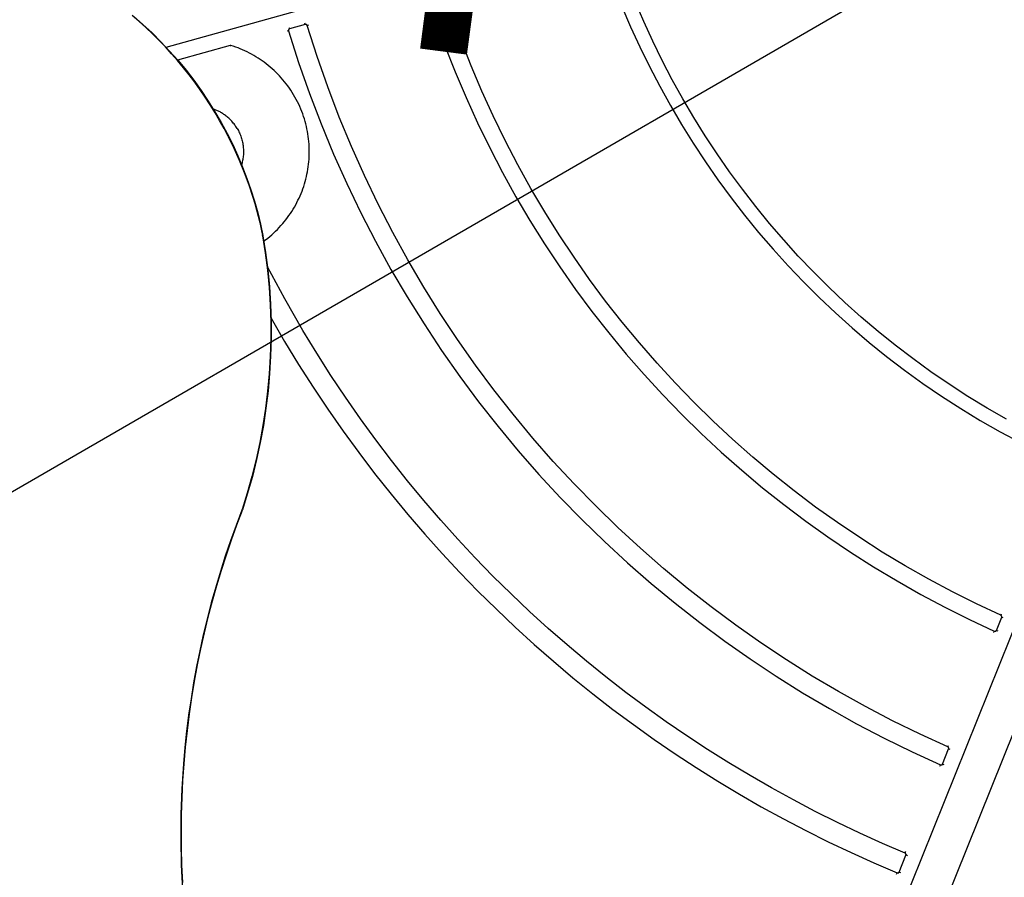
# Model space of a CAD drawing. Units: millimetres. Extents: x -1088 to 4438, y -6090 to 641.
# Drawn here: x 1312 to 1568, y -3638 to -3415 of the extents above; entities that cross this region are included whole.
import ezdxf

# ---------------------------------------------------------------- set-up
doc = ezdxf.new("R2010")
doc.units = ezdxf.units.MM
doc.layers.add('Default', color=7, linetype='Continuous', true_color=0x000000)
doc.layers.add('Make2D$Visible$Curves', color=7, linetype='Continuous', true_color=0x000000)
doc.styles.add('Arial Обычный', font='txt')
doc.dimstyles.new('Millimeter Large', dxfattribs={"dimscale": 40, "dimtxt": 3.5, "dimasz": 3.5, "dimexe": 1, "dimexo": 0.5, "dimgap": 1, "dimtad": 1, "dimtoh": 1, "dimdec": 0, "dimzin": 1, "dimdsep": 46, "dimtxsty": 'Arial Обычный', "dimcen": 3.5, "dimazin": 1, "dimtfac": 1, "dimtdec": 4, "dimtix": 1, "dimtofl": 0, "dimtmove": 1, "dimatfit": 3, "dimfxl": 1, "dimtolj": 1, "dimtzin": 1, "dimarcsym": 0})

# ---------------------------------------------------------------- blocks, each defined once
blk = doc.blocks.new('*D3')
at = {"layer": 'Default', "color": 0, "lineweight": -2}
for p, q in [((1003.44, -2962.81), (993.45, -2980.15)), ((1134.72, -3015.41), (2215.08, -3638.17)), ((2326.39, -3725.41), (2316.39, -3742.75))]:
    blk.add_line(p, q, dxfattribs=at)
at = {"layer": 'Default', "color": 0}
for points in [[(1146.37, -2995.2), (1123.06, -3035.63), (1013.43, -2945.49)], [(2203.42, -3658.39), (2226.73, -3617.96), (2336.37, -3708.09)]]:
    blk.add_solid(points, dxfattribs=at)
at = {"layer": 'Defpoints', "color": 0}
for p in [(1013.43, -2945.49), (2336.37, -3708.08), (2336.37, -3708.09)]:
    blk.add_point(p, dxfattribs=at)
at = {"layer": 'Default', "color": 0, "insert": (1732.5, -3226.86), "char_height": 140, "attachment_point": 5, "rotation": 330.0391, "style": 'Arial Обычный'}
blk.add_mtext('\\A1;Ø1530', dxfattribs=at)
blk = doc.blocks.new('*D4')
at = {"layer": 'Default', "color": 0, "lineweight": -2}
for p, q in [((4057.12, -1926.15), (4047.11, -1908.84)), ((-596.14, -4640.03), (3945.94, -2013.55)), ((-727.35, -4692.79), (-737.36, -4675.48))]:
    blk.add_line(p, q, dxfattribs=at)
at = {"layer": 'Default', "color": 0}
for points in [[(3957.62, -2033.75), (3934.26, -1993.35), (4067.14, -1943.47)], [(-607.82, -4619.83), (-584.46, -4660.22), (-717.33, -4710.11)]]:
    blk.add_solid(points, dxfattribs=at)
at = {"layer": 'Defpoints', "color": 0}
for p in [(4067.14, -1943.47), (4067.14, -1943.47), (-717.33, -4710.11)]:
    blk.add_point(p, dxfattribs=at)
at = {"layer": 'Default', "color": 0, "insert": (1617.16, -3226.94), "char_height": 140, "attachment_point": 5, "rotation": 30.0388, "style": 'Arial Обычный'}
blk.add_mtext('\\A1;Ø5530', dxfattribs=at)

msp = doc.modelspace()

# ---------------------------------------------------------------- linework, layer by layer
at = {"layer": 'Make2D$Visible$Curves', "color": 18, "lineweight": -3, "true_color": 0x000000}
for points in [[(1350.06, -3422.46), (1622.16, -3346.67)], [(1649.3, -3377), (1460.71, -3845.44)], [(1464.04, -3863.93), (1658.57, -3380.73)], [(1568.36, -3519.01), (1563.28, -3516.11), (1558.31, -3513.09), (1553.43, -3509.94), (1548.66, -3506.68), (1543.98, -3503.3), (1539.41, -3499.81), (1534.95, -3496.21), (1530.59, -3492.51), (1526.34, -3488.7), (1522.2, -3484.78), (1518.17, -3480.77), (1514.25, -3476.67), (1510.45, -3472.47), (1506.76, -3468.17), (1503.18, -3463.79), (1499.73, -3459.33), (1496.39, -3454.78), (1493.17, -3450.15), (1490.07, -3445.44), (1487.09, -3440.66), (1484.24, -3435.81), (1481.51, -3430.89), (1478.91, -3425.9), (1476.43, -3420.84), (1474.09, -3415.73), (1471.87, -3410.56)], [(1566.86, -3569.92), (1560.52, -3566.96), (1554.27, -3563.83), (1548.11, -3560.55), (1542.04, -3557.11), (1536.06, -3553.51), (1530.19, -3549.76), (1524.42, -3545.87), (1518.75, -3541.82), (1513.19, -3537.64), (1507.74, -3533.31), (1502.41, -3528.84), (1497.19, -3524.23), (1492.09, -3519.49), (1487.12, -3514.61), (1482.27, -3509.61), (1477.55, -3504.47), (1472.96, -3499.22), (1468.51, -3493.84), (1464.19, -3488.33), (1460.02, -3482.72), (1455.99, -3476.98), (1452.1, -3471.14), (1448.37, -3465.18), (1444.79, -3459.11), (1441.36, -3452.94), (1438.09, -3446.66), (1434.99, -3440.29), (1432.05, -3433.81), (1429.27, -3427.24), (1426.67, -3420.58), (1424.24, -3413.82)], [(1468.44, -3411.87), (1470.69, -3417.13), (1473.08, -3422.34), (1475.59, -3427.49), (1478.24, -3432.57), (1481.02, -3437.58), (1483.92, -3442.52), (1486.95, -3447.39), (1490.1, -3452.18), (1493.38, -3456.9), (1496.78, -3461.53), (1500.3, -3466.07), (1503.94, -3470.53), (1507.69, -3474.9), (1511.57, -3479.18), (1515.56, -3483.36), (1519.66, -3487.44), (1523.87, -3491.43), (1528.2, -3495.31), (1532.64, -3499.08), (1537.18, -3502.74), (1541.84, -3506.29), (1546.6, -3509.73), (1551.46, -3513.05), (1556.43, -3516.25), (1561.49, -3519.33), (1566.66, -3522.28), (1571.93, -3525.1)], [(1386.18, -3416.55), (1382.1, -3417.69)], [(1386.18, -3416.55), (1386.18, -3416.55), (1386.18, -3416.55), (1386.18, -3416.55), (1386.18, -3416.55), (1386.18, -3416.55), (1386.17, -3416.55), (1386.17, -3416.53), (1386.15, -3416.44), (1386.07, -3416.17)], [(1386.67, -3416.82), (1386.66, -3416.81), (1386.66, -3416.8), (1386.66, -3416.79), (1386.65, -3416.79), (1386.65, -3416.78), (1386.65, -3416.77), (1386.64, -3416.76), (1386.64, -3416.75), (1386.63, -3416.74), (1386.63, -3416.73), (1386.62, -3416.72), (1386.62, -3416.72), (1386.61, -3416.71), (1386.61, -3416.7), (1386.6, -3416.69), (1386.59, -3416.69), (1386.59, -3416.68), (1386.58, -3416.67), (1386.58, -3416.66), (1386.57, -3416.66), (1386.56, -3416.65), (1386.55, -3416.64), (1386.55, -3416.64), (1386.54, -3416.63), (1386.53, -3416.63), (1386.52, -3416.62), (1386.52, -3416.61), (1386.51, -3416.61), (1386.5, -3416.6), (1386.49, -3416.6), (1386.48, -3416.59), (1386.48, -3416.59), (1386.47, -3416.58), (1386.46, -3416.58), (1386.45, -3416.58), (1386.44, -3416.57), (1386.43, -3416.57), (1386.42, -3416.56), (1386.41, -3416.56), (1386.41, -3416.56), (1386.4, -3416.56), (1386.39, -3416.55), (1386.38, -3416.55), (1386.37, -3416.55), (1386.36, -3416.55), (1386.35, -3416.54), (1386.34, -3416.54), (1386.33, -3416.54), (1386.32, -3416.54), (1386.31, -3416.54), (1386.3, -3416.54), (1386.29, -3416.54), (1386.28, -3416.54), (1386.27, -3416.54), (1386.26, -3416.54), (1386.25, -3416.54), (1386.24, -3416.54), (1386.23, -3416.54), (1386.22, -3416.54), (1386.21, -3416.54), (1386.21, -3416.55), (1386.2, -3416.55), (1386.19, -3416.55), (1386.18, -3416.55)], [(1387.05, -3416.71), (1386.78, -3416.79), (1386.69, -3416.81), (1386.67, -3416.82), (1386.67, -3416.82), (1386.67, -3416.82), (1386.67, -3416.82), (1386.67, -3416.82), (1386.67, -3416.82), (1386.67, -3416.82)], [(1553.09, -3604.09), (1545.86, -3600.78), (1538.71, -3597.29), (1531.66, -3593.6), (1524.72, -3589.74), (1517.87, -3585.69), (1511.14, -3581.47), (1504.52, -3577.07), (1498.01, -3572.5), (1491.63, -3567.75), (1485.36, -3562.84), (1479.23, -3557.76), (1473.23, -3552.52), (1467.36, -3547.12), (1461.63, -3541.55), (1456.04, -3535.83), (1450.6, -3529.96), (1445.31, -3523.93), (1440.18, -3517.75), (1435.2, -3511.43), (1430.39, -3504.96), (1425.74, -3498.34), (1421.26, -3491.59), (1416.96, -3484.7), (1412.83, -3477.67), (1408.89, -3470.51), (1405.12, -3463.21), (1401.55, -3455.79), (1398.17, -3448.24), (1394.99, -3440.57), (1392.01, -3432.77), (1389.24, -3424.86), (1386.67, -3416.82)], [(1419.99, -3415.17), (1422.46, -3422.05), (1425.11, -3428.83), (1427.93, -3435.52), (1430.92, -3442.11), (1434.08, -3448.6), (1437.41, -3454.99), (1440.89, -3461.28), (1444.54, -3467.45), (1448.34, -3473.52), (1452.29, -3479.47), (1456.39, -3485.3), (1460.64, -3491.02), (1465.03, -3496.62), (1469.57, -3502.1), (1474.24, -3507.45), (1479.04, -3512.68), (1483.98, -3517.77), (1489.04, -3522.73), (1494.23, -3527.56), (1499.54, -3532.25), (1504.97, -3536.8), (1510.52, -3541.2), (1516.18, -3545.46), (1521.95, -3549.58), (1527.83, -3553.54), (1533.81, -3557.35), (1539.89, -3561.01), (1546.07, -3564.51), (1552.34, -3567.85), (1558.71, -3571.03), (1565.16, -3574.04)], [(1381.83, -3418.19), (1381.44, -3418.31)], [(1382.1, -3417.69), (1382.09, -3417.69), (1382.08, -3417.69), (1382.07, -3417.7), (1382.06, -3417.7), (1382.06, -3417.7), (1382.05, -3417.71), (1382.04, -3417.71), (1382.03, -3417.72), (1382.02, -3417.72), (1382.01, -3417.73), (1382, -3417.73), (1381.99, -3417.74), (1381.99, -3417.74), (1381.98, -3417.75), (1381.97, -3417.75), (1381.96, -3417.76), (1381.95, -3417.77), (1381.95, -3417.77), (1381.94, -3417.78), (1381.93, -3417.79), (1381.93, -3417.79), (1381.92, -3417.8), (1381.91, -3417.81), (1381.91, -3417.82), (1381.9, -3417.82), (1381.89, -3417.83), (1381.89, -3417.84), (1381.88, -3417.85), (1381.88, -3417.86), (1381.87, -3417.86), (1381.87, -3417.87), (1381.86, -3417.88), (1381.86, -3417.89), (1381.85, -3417.9), (1381.85, -3417.91), (1381.84, -3417.92), (1381.84, -3417.93), (1381.84, -3417.94), (1381.83, -3417.94), (1381.83, -3417.95), (1381.83, -3417.96), (1381.82, -3417.97), (1381.82, -3417.98), (1381.82, -3417.99), (1381.82, -3418), (1381.81, -3418.01), (1381.81, -3418.02), (1381.81, -3418.03), (1381.81, -3418.04), (1381.81, -3418.05), (1381.81, -3418.06), (1381.81, -3418.07), (1381.81, -3418.08), (1381.81, -3418.09), (1381.81, -3418.1), (1381.81, -3418.11), (1381.81, -3418.12), (1381.81, -3418.13), (1381.82, -3418.14), (1381.82, -3418.15), (1381.82, -3418.16), (1381.82, -3418.17), (1381.82, -3418.18), (1381.83, -3418.19)], [(1381.83, -3418.19), (1384.44, -3426.37), (1387.26, -3434.42), (1390.29, -3442.36), (1393.53, -3450.17), (1396.97, -3457.85), (1400.6, -3465.41), (1404.42, -3472.83), (1408.44, -3480.12), (1412.64, -3487.27), (1417.02, -3494.29), (1421.57, -3501.16), (1426.3, -3507.89), (1431.2, -3514.48), (1436.27, -3520.91), (1441.49, -3527.2), (1446.87, -3533.33), (1452.41, -3539.31), (1458.1, -3545.13), (1463.93, -3550.79), (1469.9, -3556.29), (1476.01, -3561.63), (1482.25, -3566.79), (1488.63, -3571.79), (1495.13, -3576.62), (1501.75, -3581.27), (1508.49, -3585.74), (1515.34, -3590.04), (1522.31, -3594.15), (1529.38, -3598.08), (1536.55, -3601.83), (1543.82, -3605.39), (1551.19, -3608.75)], [(1382, -3417.3), (1382.07, -3417.58), (1382.1, -3417.66), (1382.1, -3417.68), (1382.1, -3417.69), (1382.1, -3417.69), (1382.1, -3417.69), (1382.1, -3417.69), (1382.1, -3417.69), (1382.1, -3417.69)], [(1366.65, -3421.99), (1353.02, -3425.79)], [(1366.88, -3422), (1366.87, -3421.99), (1366.86, -3421.99), (1366.85, -3421.99), (1366.85, -3421.99), (1366.84, -3421.99), (1366.83, -3421.98), (1366.83, -3421.98), (1366.82, -3421.98), (1366.81, -3421.98), (1366.81, -3421.98), (1366.8, -3421.98), (1366.79, -3421.98), (1366.78, -3421.98), (1366.78, -3421.98), (1366.77, -3421.98), (1366.76, -3421.98), (1366.76, -3421.98), (1366.75, -3421.98), (1366.74, -3421.98), (1366.73, -3421.98), (1366.73, -3421.98), (1366.72, -3421.98), (1366.71, -3421.98), (1366.71, -3421.98), (1366.7, -3421.98), (1366.69, -3421.98), (1366.69, -3421.98), (1366.68, -3421.99), (1366.67, -3421.99), (1366.66, -3421.99), (1366.66, -3421.99), (1366.65, -3421.99)], [(1375.34, -3472.83), (1375.89, -3472.42), (1376.44, -3472), (1376.97, -3471.57), (1377.48, -3471.12), (1377.99, -3470.67), (1378.48, -3470.2), (1378.96, -3469.73), (1379.42, -3469.24), (1379.87, -3468.75), (1380.31, -3468.25), (1380.74, -3467.74), (1381.16, -3467.22), (1381.56, -3466.69), (1381.95, -3466.15), (1382.32, -3465.61), (1382.68, -3465.05), (1383.03, -3464.5), (1383.37, -3463.93), (1383.69, -3463.36), (1384, -3462.78), (1384.29, -3462.19), (1384.57, -3461.6), (1384.84, -3461), (1385.09, -3460.4), (1385.33, -3459.79), (1385.56, -3459.18), (1385.77, -3458.56), (1385.97, -3457.94), (1386.15, -3457.31), (1386.32, -3456.68), (1386.47, -3456.04), (1386.61, -3455.41), (1386.74, -3454.77), (1386.85, -3454.12), (1386.95, -3453.48), (1387.03, -3452.83), (1387.1, -3452.18), (1387.15, -3451.53), (1387.19, -3450.87), (1387.22, -3450.22), (1387.22, -3449.56), (1387.22, -3448.9), (1387.2, -3448.25), (1387.16, -3447.59), (1387.11, -3446.93), (1387.04, -3446.27), (1386.96, -3445.62), (1386.86, -3444.96), (1386.75, -3444.31), (1386.62, -3443.65), (1386.48, -3443), (1386.32, -3442.35), (1386.14, -3441.7), (1385.95, -3441.06), (1385.75, -3440.41), (1385.52, -3439.77), (1385.29, -3439.14), (1385.03, -3438.5), (1384.76, -3437.87), (1384.47, -3437.25), (1384.17, -3436.62), (1383.85, -3436.01), (1383.51, -3435.39), (1383.16, -3434.79), (1382.8, -3434.19), (1382.42, -3433.61), (1382.04, -3433.04), (1381.64, -3432.48), (1381.23, -3431.94), (1380.81, -3431.41), (1380.38, -3430.88), (1379.94, -3430.38), (1379.49, -3429.88), (1379.03, -3429.4), (1378.55, -3428.92), (1378.07, -3428.46), (1377.58, -3428.02), (1377.09, -3427.58), (1376.58, -3427.16), (1376.06, -3426.75), (1375.54, -3426.36), (1375.01, -3425.97), (1374.47, -3425.6), (1373.92, -3425.25), (1373.37, -3424.9), (1372.81, -3424.57), (1372.24, -3424.25), (1371.67, -3423.95), (1371.09, -3423.66), (1370.5, -3423.38), (1369.91, -3423.11), (1369.31, -3422.86), (1368.71, -3422.63), (1368.1, -3422.4), (1367.49, -3422.19), (1366.88, -3422)], [(1368.48, -3443.53), (1368.33, -3443.29), (1368.17, -3443.05), (1368.01, -3442.81), (1367.84, -3442.58), (1367.67, -3442.35), (1367.49, -3442.12), (1367.31, -3441.9), (1367.12, -3441.68), (1366.92, -3441.47), (1366.72, -3441.27), (1366.52, -3441.07), (1366.31, -3440.87), (1366.09, -3440.68), (1365.87, -3440.49), (1365.65, -3440.31), (1365.42, -3440.14), (1365.23, -3440), (1365.04, -3439.87), (1364.85, -3439.74), (1364.65, -3439.61), (1364.45, -3439.49), (1364.25, -3439.37), (1364.04, -3439.26), (1363.84, -3439.14), (1363.63, -3439.04), (1363.42, -3438.94), (1363.21, -3438.84), (1362.99, -3438.75), (1362.77, -3438.66), (1362.56, -3438.57), (1362.34, -3438.49), (1362.11, -3438.42)], [(1368.48, -3443.53), (1368.64, -3443.82), (1368.8, -3444.1), (1368.94, -3444.39), (1369.08, -3444.68), (1369.21, -3444.97), (1369.33, -3445.26), (1369.44, -3445.56), (1369.54, -3445.85), (1369.63, -3446.15), (1369.72, -3446.45), (1369.8, -3446.75), (1369.87, -3447.05), (1369.93, -3447.36), (1369.98, -3447.66), (1370.03, -3447.96), (1370.06, -3448.27), (1370.09, -3448.57), (1370.11, -3448.88), (1370.13, -3449.18), (1370.13, -3449.49), (1370.13, -3449.79), (1370.12, -3450.09), (1370.1, -3450.4), (1370.07, -3450.7), (1370.04, -3451), (1369.99, -3451.3), (1369.94, -3451.6), (1369.89, -3451.89), (1369.82, -3452.19), (1369.75, -3452.48), (1369.67, -3452.78), (1369.58, -3453.07)], [(1385.56, -3495.98), (1380.83, -3487.77), (1376.37, -3479.48)], [(1377.29, -3492.76), (1380.81, -3498.81)], [(1541.98, -3631.66), (1536.08, -3629.13), (1530.23, -3626.48), (1524.42, -3623.72), (1518.66, -3620.85), (1512.96, -3617.86), (1507.31, -3614.76), (1501.71, -3611.55), (1496.18, -3608.22), (1490.7, -3604.79), (1485.29, -3601.24), (1479.93, -3597.58), (1474.65, -3593.81), (1469.43, -3589.93), (1464.28, -3585.94), (1459.2, -3581.84), (1454.2, -3577.63), (1449.27, -3573.32), (1444.41, -3568.9), (1439.64, -3564.37), (1434.94, -3559.73), (1430.33, -3554.99), (1425.8, -3550.15), (1421.36, -3545.19), (1417, -3540.14), (1412.74, -3534.98), (1408.57, -3529.71), (1404.49, -3524.35), (1400.5, -3518.88), (1396.62, -3513.3), (1392.83, -3507.63), (1389.15, -3501.85), (1385.56, -3495.98)], [(1380.81, -3498.81), (1384.45, -3504.79), (1388.2, -3510.66), (1392.05, -3516.43), (1396, -3522.1), (1400.05, -3527.66), (1404.2, -3533.12), (1408.45, -3538.47), (1412.78, -3543.72), (1417.21, -3548.86), (1421.73, -3553.9), (1426.34, -3558.83), (1431.03, -3563.65), (1435.81, -3568.36), (1440.66, -3572.97), (1445.6, -3577.47), (1450.62, -3581.85), (1455.71, -3586.13), (1460.87, -3590.3), (1466.11, -3594.35), (1471.42, -3598.3), (1476.8, -3602.13), (1482.24, -3605.85), (1487.75, -3609.46), (1493.32, -3612.96), (1498.95, -3616.34), (1504.64, -3619.61), (1510.38, -3622.76), (1516.19, -3625.8), (1522.04, -3628.72), (1527.95, -3631.52), (1533.9, -3634.21), (1539.91, -3636.79)], [(1566.86, -3569.92), (1566.86, -3569.92), (1566.86, -3569.92), (1566.86, -3569.92), (1566.86, -3569.92), (1566.86, -3569.92), (1566.86, -3569.92), (1566.87, -3569.9), (1566.91, -3569.82), (1567.02, -3569.56)], [(1567.07, -3570.44), (1567.07, -3570.43), (1567.07, -3570.42), (1567.08, -3570.41), (1567.08, -3570.4), (1567.08, -3570.39), (1567.08, -3570.38), (1567.09, -3570.37), (1567.09, -3570.36), (1567.09, -3570.35), (1567.09, -3570.34), (1567.09, -3570.33), (1567.09, -3570.32), (1567.09, -3570.31), (1567.09, -3570.31), (1567.09, -3570.3), (1567.09, -3570.29), (1567.09, -3570.28), (1567.09, -3570.27), (1567.09, -3570.26), (1567.09, -3570.25), (1567.09, -3570.24), (1567.09, -3570.23), (1567.09, -3570.22), (1567.09, -3570.21), (1567.08, -3570.2), (1567.08, -3570.19), (1567.08, -3570.18), (1567.08, -3570.17), (1567.07, -3570.16), (1567.07, -3570.16), (1567.07, -3570.15), (1567.07, -3570.14), (1567.06, -3570.13), (1567.06, -3570.12), (1567.05, -3570.11), (1567.05, -3570.1), (1567.04, -3570.09), (1567.04, -3570.09), (1567.04, -3570.08), (1567.03, -3570.07), (1567.03, -3570.06), (1567.02, -3570.05), (1567.01, -3570.05), (1567.01, -3570.04), (1567, -3570.03), (1567, -3570.02), (1566.99, -3570.02), (1566.98, -3570.01), (1566.98, -3570), (1566.97, -3570), (1566.96, -3569.99), (1566.96, -3569.98), (1566.95, -3569.98), (1566.94, -3569.97), (1566.93, -3569.96), (1566.93, -3569.96), (1566.92, -3569.95), (1566.91, -3569.95), (1566.9, -3569.94), (1566.89, -3569.94), (1566.89, -3569.93), (1566.88, -3569.93), (1566.87, -3569.93), (1566.86, -3569.92)], [(1565.7, -3573.83), (1567.07, -3570.44)], [(1567.44, -3570.59), (1567.17, -3570.48), (1567.09, -3570.45), (1567.07, -3570.44), (1567.07, -3570.44), (1567.07, -3570.44), (1567.07, -3570.44), (1567.07, -3570.44), (1567.07, -3570.44), (1567.07, -3570.44)], [(1565, -3574.41), (1565.16, -3574.04)], [(1565.16, -3574.04), (1565.17, -3574.05), (1565.18, -3574.05), (1565.19, -3574.06), (1565.2, -3574.06), (1565.21, -3574.06), (1565.22, -3574.07), (1565.23, -3574.07), (1565.24, -3574.07), (1565.25, -3574.07), (1565.26, -3574.07), (1565.27, -3574.08), (1565.28, -3574.08), (1565.29, -3574.08), (1565.3, -3574.08), (1565.31, -3574.08), (1565.32, -3574.08), (1565.33, -3574.08), (1565.34, -3574.08), (1565.35, -3574.08), (1565.36, -3574.08), (1565.37, -3574.08), (1565.38, -3574.08), (1565.39, -3574.07), (1565.4, -3574.07), (1565.41, -3574.07), (1565.42, -3574.07), (1565.43, -3574.07), (1565.44, -3574.06), (1565.45, -3574.06), (1565.46, -3574.06), (1565.47, -3574.05), (1565.48, -3574.05), (1565.49, -3574.05), (1565.5, -3574.04), (1565.5, -3574.04), (1565.51, -3574.03), (1565.52, -3574.03), (1565.53, -3574.02), (1565.54, -3574.02), (1565.55, -3574.01), (1565.56, -3574.01), (1565.56, -3574), (1565.57, -3574), (1565.58, -3573.99), (1565.59, -3573.98), (1565.6, -3573.98), (1565.6, -3573.97), (1565.61, -3573.96), (1565.62, -3573.96), (1565.62, -3573.95), (1565.63, -3573.94), (1565.64, -3573.93), (1565.64, -3573.93), (1565.65, -3573.92), (1565.66, -3573.91), (1565.66, -3573.9), (1565.67, -3573.89), (1565.67, -3573.88), (1565.68, -3573.88), (1565.68, -3573.87), (1565.69, -3573.86), (1565.69, -3573.85), (1565.7, -3573.84), (1565.7, -3573.83)], [(1565.7, -3573.83), (1565.7, -3573.83), (1565.7, -3573.83), (1565.7, -3573.83), (1565.7, -3573.83), (1565.7, -3573.83), (1565.71, -3573.83), (1565.72, -3573.84), (1565.81, -3573.87), (1566.07, -3573.98)], [(1551.72, -3608.54), (1553.3, -3604.61)], [(1553.09, -3604.09), (1553.09, -3604.09), (1553.09, -3604.09), (1553.09, -3604.09), (1553.09, -3604.09), (1553.09, -3604.09), (1553.09, -3604.09), (1553.1, -3604.07), (1553.14, -3603.99), (1553.25, -3603.73)], [(1553.3, -3604.61), (1553.31, -3604.6), (1553.31, -3604.59), (1553.31, -3604.58), (1553.31, -3604.57), (1553.32, -3604.56), (1553.32, -3604.56), (1553.32, -3604.55), (1553.32, -3604.54), (1553.33, -3604.53), (1553.33, -3604.52), (1553.33, -3604.51), (1553.33, -3604.5), (1553.33, -3604.49), (1553.33, -3604.48), (1553.33, -3604.47), (1553.33, -3604.46), (1553.33, -3604.45), (1553.33, -3604.44), (1553.33, -3604.43), (1553.33, -3604.42), (1553.33, -3604.41), (1553.33, -3604.4), (1553.32, -3604.39), (1553.32, -3604.38), (1553.32, -3604.37), (1553.32, -3604.37), (1553.32, -3604.36), (1553.31, -3604.35), (1553.31, -3604.34), (1553.31, -3604.33), (1553.3, -3604.32), (1553.3, -3604.31), (1553.3, -3604.3), (1553.29, -3604.29), (1553.29, -3604.28), (1553.28, -3604.28), (1553.28, -3604.27), (1553.27, -3604.26), (1553.27, -3604.25), (1553.26, -3604.24), (1553.26, -3604.23), (1553.25, -3604.23), (1553.25, -3604.22), (1553.24, -3604.21), (1553.24, -3604.2), (1553.23, -3604.2), (1553.22, -3604.19), (1553.22, -3604.18), (1553.21, -3604.18), (1553.2, -3604.17), (1553.2, -3604.16), (1553.19, -3604.16), (1553.18, -3604.15), (1553.18, -3604.14), (1553.17, -3604.14), (1553.16, -3604.13), (1553.15, -3604.13), (1553.14, -3604.12), (1553.14, -3604.12), (1553.13, -3604.11), (1553.12, -3604.11), (1553.11, -3604.1), (1553.1, -3604.1), (1553.09, -3604.09)], [(1553.67, -3604.76), (1553.41, -3604.65), (1553.33, -3604.62), (1553.31, -3604.61), (1553.3, -3604.61), (1553.3, -3604.61), (1553.3, -3604.61), (1553.3, -3604.61), (1553.3, -3604.61), (1553.3, -3604.61)], [(1551.19, -3608.75), (1551.2, -3608.76), (1551.21, -3608.76), (1551.22, -3608.76), (1551.23, -3608.77), (1551.24, -3608.77), (1551.24, -3608.77), (1551.25, -3608.78), (1551.26, -3608.78), (1551.27, -3608.78), (1551.28, -3608.78), (1551.29, -3608.78), (1551.3, -3608.78), (1551.31, -3608.79), (1551.32, -3608.79), (1551.33, -3608.79), (1551.34, -3608.79), (1551.35, -3608.79), (1551.36, -3608.79), (1551.37, -3608.79), (1551.38, -3608.78), (1551.39, -3608.78), (1551.4, -3608.78), (1551.41, -3608.78), (1551.42, -3608.78), (1551.43, -3608.78), (1551.44, -3608.77), (1551.45, -3608.77), (1551.46, -3608.77), (1551.47, -3608.77), (1551.48, -3608.76), (1551.49, -3608.76), (1551.5, -3608.76), (1551.51, -3608.75), (1551.52, -3608.75), (1551.53, -3608.74), (1551.54, -3608.74), (1551.54, -3608.73), (1551.55, -3608.73), (1551.56, -3608.72), (1551.57, -3608.72), (1551.58, -3608.71), (1551.59, -3608.71), (1551.6, -3608.7), (1551.6, -3608.7), (1551.61, -3608.69), (1551.62, -3608.68), (1551.63, -3608.68), (1551.63, -3608.67), (1551.64, -3608.66), (1551.65, -3608.65), (1551.65, -3608.65), (1551.66, -3608.64), (1551.67, -3608.63), (1551.67, -3608.62), (1551.68, -3608.62), (1551.68, -3608.61), (1551.69, -3608.6), (1551.69, -3608.59), (1551.7, -3608.58), (1551.7, -3608.57), (1551.71, -3608.56), (1551.71, -3608.55), (1551.72, -3608.55), (1551.72, -3608.54)], [(1551.72, -3608.54), (1551.72, -3608.54), (1551.72, -3608.54), (1551.72, -3608.54), (1551.72, -3608.54), (1551.72, -3608.54), (1551.73, -3608.54), (1551.75, -3608.55), (1551.83, -3608.58), (1552.09, -3608.69)], [(1551.03, -3609.12), (1551.19, -3608.75)], [(1541.98, -3631.66), (1541.98, -3631.66), (1541.98, -3631.66), (1541.98, -3631.66), (1541.98, -3631.66), (1541.98, -3631.66), (1541.98, -3631.65), (1541.99, -3631.63), (1542.03, -3631.55), (1542.14, -3631.29)], [(1542.2, -3632.18), (1542.2, -3632.17), (1542.21, -3632.16), (1542.21, -3632.15), (1542.21, -3632.14), (1542.22, -3632.13), (1542.22, -3632.12), (1542.22, -3632.11), (1542.22, -3632.1), (1542.22, -3632.09), (1542.22, -3632.08), (1542.23, -3632.07), (1542.23, -3632.06), (1542.23, -3632.05), (1542.23, -3632.04), (1542.23, -3632.03), (1542.23, -3632.02), (1542.23, -3632.01), (1542.23, -3632.01), (1542.23, -3632), (1542.23, -3631.99), (1542.22, -3631.98), (1542.22, -3631.97), (1542.22, -3631.96), (1542.22, -3631.95), (1542.22, -3631.94), (1542.21, -3631.93), (1542.21, -3631.92), (1542.21, -3631.91), (1542.21, -3631.9), (1542.2, -3631.89), (1542.2, -3631.88), (1542.2, -3631.87), (1542.19, -3631.86), (1542.19, -3631.86), (1542.18, -3631.85), (1542.18, -3631.84), (1542.17, -3631.83), (1542.17, -3631.82), (1542.16, -3631.81), (1542.16, -3631.8), (1542.15, -3631.8), (1542.15, -3631.79), (1542.14, -3631.78), (1542.14, -3631.77), (1542.13, -3631.77), (1542.12, -3631.76), (1542.12, -3631.75), (1542.11, -3631.74), (1542.1, -3631.74), (1542.1, -3631.73), (1542.09, -3631.72), (1542.08, -3631.72), (1542.07, -3631.71), (1542.07, -3631.71), (1542.06, -3631.7), (1542.05, -3631.69), (1542.04, -3631.69), (1542.03, -3631.68), (1542.03, -3631.68), (1542.02, -3631.67), (1542.01, -3631.67), (1542, -3631.67), (1541.99, -3631.66), (1541.98, -3631.66)], [(1540.43, -3636.57), (1542.2, -3632.18)], [(1542.57, -3632.33), (1542.31, -3632.22), (1542.22, -3632.19), (1542.2, -3632.18), (1542.2, -3632.18), (1542.2, -3632.18), (1542.2, -3632.18), (1542.2, -3632.18), (1542.2, -3632.18), (1542.2, -3632.18)], [(1539.75, -3637.15), (1539.91, -3636.79)], [(1539.91, -3636.79), (1539.92, -3636.79), (1539.92, -3636.79), (1539.93, -3636.8), (1539.94, -3636.8), (1539.95, -3636.8), (1539.96, -3636.8), (1539.97, -3636.81), (1539.98, -3636.81), (1539.99, -3636.81), (1540, -3636.81), (1540.01, -3636.81), (1540.02, -3636.81), (1540.03, -3636.82), (1540.04, -3636.82), (1540.05, -3636.82), (1540.06, -3636.82), (1540.07, -3636.82), (1540.08, -3636.82), (1540.09, -3636.81), (1540.1, -3636.81), (1540.11, -3636.81), (1540.12, -3636.81), (1540.13, -3636.81), (1540.14, -3636.81), (1540.15, -3636.81), (1540.16, -3636.8), (1540.17, -3636.8), (1540.18, -3636.8), (1540.19, -3636.79), (1540.2, -3636.79), (1540.21, -3636.79), (1540.21, -3636.78), (1540.22, -3636.78), (1540.23, -3636.78), (1540.24, -3636.77), (1540.25, -3636.77), (1540.26, -3636.76), (1540.27, -3636.76), (1540.28, -3636.75), (1540.28, -3636.75), (1540.29, -3636.74), (1540.3, -3636.74), (1540.31, -3636.73), (1540.32, -3636.72), (1540.32, -3636.72), (1540.33, -3636.71), (1540.34, -3636.7), (1540.34, -3636.7), (1540.35, -3636.69), (1540.36, -3636.68), (1540.37, -3636.68), (1540.37, -3636.67), (1540.38, -3636.66), (1540.38, -3636.65), (1540.39, -3636.64), (1540.4, -3636.64), (1540.4, -3636.63), (1540.41, -3636.62), (1540.41, -3636.61), (1540.41, -3636.6), (1540.42, -3636.59), (1540.42, -3636.58), (1540.43, -3636.57), (1540.43, -3636.57)], [(1540.43, -3636.57), (1540.43, -3636.57), (1540.43, -3636.57), (1540.43, -3636.57), (1540.43, -3636.57), (1540.43, -3636.57), (1540.44, -3636.57), (1540.46, -3636.58), (1540.54, -3636.61), (1540.8, -3636.71)]]:
    msp.add_lwpolyline(points, dxfattribs=at)
at = {"layer": 'Make2D$Visible$Curves', "color": 1, "lineweight": -3, "true_color": 0xff0000}
for points in [[(1366.16, -3445.62), (1365.07, -3443.54), (1363.93, -3441.48), (1362.74, -3439.44), (1361.49, -3437.42), (1360.2, -3435.43), (1358.85, -3433.47), (1357.46, -3431.53), (1356.02, -3429.63), (1354.54, -3427.76), (1353.01, -3425.93), (1351.44, -3424.13), (1349.84, -3422.38), (1348.19, -3420.66), (1346.5, -3418.99), (1344.78, -3417.36), (1343.02, -3415.78), (1341.24, -3414.24)], [(1341.55, -3414.37), (1344, -3416.51), (1346.38, -3418.74), (1348.7, -3421.05), (1350.95, -3423.43), (1353.12, -3425.9), (1355.21, -3428.43), (1357.22, -3431.03), (1359.14, -3433.7), (1360.96, -3436.41), (1362.7, -3439.18), (1364.34, -3441.99), (1365.88, -3444.84), (1367.32, -3447.73), (1368.66, -3450.64), (1369.9, -3453.57), (1371.03, -3456.52), (1372.07, -3459.48), (1373, -3462.44), (1373.82, -3465.41), (1374.55, -3468.37), (1375.18, -3471.31)], [(1366.65, -3421.99), (1366.76, -3421.96)], [(1366.76, -3421.96), (1366.87, -3421.99)], [(1375.19, -3471.38), (1375.89, -3475.78), (1376.45, -3480.21), (1376.87, -3484.67), (1377.16, -3489.15), (1377.31, -3493.64), (1377.32, -3498.15), (1377.19, -3502.66), (1376.92, -3507.17), (1376.52, -3511.67), (1375.97, -3516.16), (1375.29, -3520.63), (1374.47, -3525.08), (1373.52, -3529.5), (1372.43, -3533.88), (1371.21, -3538.22), (1369.87, -3542.52)], [(1375.1, -3471.4), (1375.08, -3471.33)], [(1375.18, -3471.31), (1375.19, -3471.38)], [(1369.81, -3542.68), (1368.34, -3546.53), (1366.94, -3550.4), (1365.6, -3554.31), (1364.33, -3558.27), (1363.12, -3562.26), (1361.98, -3566.3), (1360.91, -3570.37), (1359.92, -3574.48), (1358.99, -3578.63), (1358.14, -3582.81), (1357.36, -3587.02), (1356.65, -3591.26), (1356.03, -3595.53), (1355.48, -3599.82), (1355.02, -3604.14), (1354.63, -3608.48), (1354.33, -3612.84), (1354.1, -3617.21), (1353.97, -3621.6), (1353.91, -3626), (1353.94, -3630.41), (1354.06, -3634.83), (1354.26, -3639.26)], [(1369.72, -3542.64), (1369.75, -3542.56), (1369.77, -3542.49)], [(1540.28, -3636.94), (1539.92, -3636.79)]]:
    msp.add_lwpolyline(points, dxfattribs=at)
at = {"layer": 'Make2D$Visible$Curves', "color": 3, "lineweight": -3, "true_color": 0x00ff00}
for points in [[(1366.16, -3445.62), (1367.66, -3448.68), (1369.05, -3451.8), (1370.33, -3454.96), (1371.51, -3458.16), (1372.58, -3461.4), (1373.07, -3463.04), (1373.53, -3464.68), (1373.96, -3466.33), (1374.36, -3467.99), (1374.74, -3469.66), (1375.08, -3471.33)], [(1375.1, -3471.4), (1375.8, -3475.85), (1376.36, -3480.31), (1376.79, -3484.79), (1377.07, -3489.29), (1377.21, -3493.78), (1377.22, -3498.28), (1377.08, -3502.78), (1376.81, -3507.28), (1376.4, -3511.76), (1375.86, -3516.22), (1375.18, -3520.67), (1374.37, -3525.1), (1373.42, -3529.5), (1372.34, -3533.86), (1371.12, -3538.19), (1369.77, -3542.49)], [(1369.72, -3542.64), (1368.21, -3546.59), (1366.78, -3550.56), (1365.41, -3554.56), (1364.13, -3558.58), (1362.91, -3562.64), (1361.76, -3566.73), (1360.69, -3570.84), (1359.7, -3574.96), (1358.79, -3579.11), (1357.95, -3583.26), (1357.18, -3587.44), (1356.5, -3591.63), (1355.89, -3595.83), (1355.36, -3600.04), (1354.9, -3604.25), (1354.53, -3608.48), (1354.1, -3615.02), (1353.87, -3621.57), (1353.82, -3628.12), (1353.95, -3634.67), (1354.27, -3641.22)]]:
    msp.add_lwpolyline(points, dxfattribs=at)

# ---------------------------------------------------------------- dimensions: what is measured, and where the dimension line sits
at = {"layer": 'Default'}
for base, p1, p2, angle, text, picture, middle in [((4067.14, -1943.47), (-717.33, -4710.11), (4067.14, -1943.47), 30.0388, 'Ø5530', '*D4', (1617.16, -3226.94)), ((2336.37, -3708.09), (1013.43, -2945.49), (2336.37, -3708.08), 330.0391, 'Ø1530', '*D3', (1732.5, -3226.86))]:
    dim = msp.add_linear_dim(base=base, p1=p1, p2=p2, angle=angle, text=text, dimstyle='Millimeter Large', override={"dimscale": 40, "dimtxt": 3.5, "dimasz": 3.5, "dimexe": 1, "dimexo": 0.5, "dimgap": 1, "dimtad": 1, "dimtih": 0, "dimtoh": 0, "dimdec": 0, "dimlfac": 1, "dimzin": 1, "dimtxsty": 'Arial Обычный', "dimsah": 0, "dimcen": 3.5, "dimadec": 2, "dimazin": 1, "dimtix": 0, "dimtmove": 0, "dimtzin": 1}, dxfattribs=at)
    dim.commit()
    dim.dimension.update_dxf_attribs({"geometry": picture, "text_midpoint": middle})

doc.saveas('drawing.dxf')
